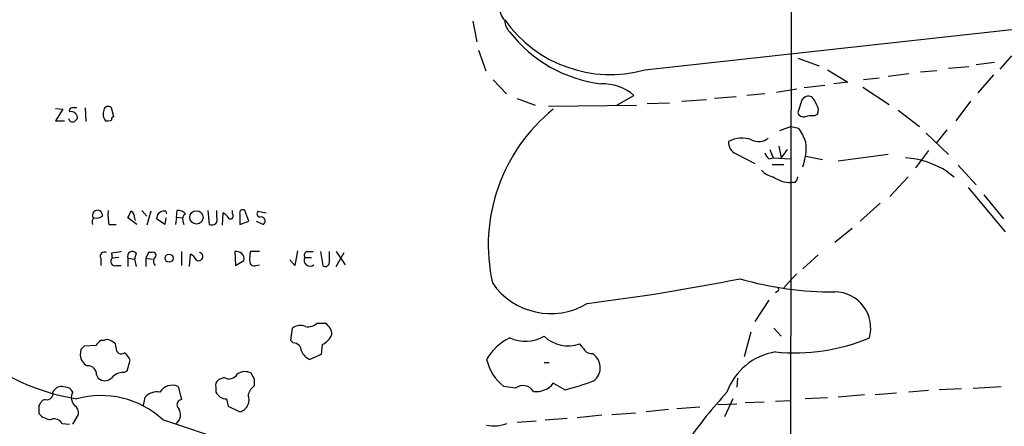
# Model space of a CAD drawing. Extents: x 2 to 1052, y -225184 to 205161.
# Drawn here: x 701 to 802, y 204758 to 204800 of the extents above; entities that cross this region are included whole.
import ezdxf

# ---------------------------------------------------------------- set-up
doc = ezdxf.new("R2010")
doc.units = 0
doc.header["$MEASUREMENT"] = 0
doc.layers.add('MAIN', color=5, linetype='CONTINUOUS')

msp = doc.modelspace()

# ---------------------------------------------------------------- linework, layer by layer
at = {"layer": 'MAIN'}
for p, q in [((780.4573, 204879.4614), (780.288, 204731.4641)), ((765.302, 204794.3714), (860.6367, 204804.8701)), ((747.6067, 204799.3667), (748.03, 204797.2501)), ((748.1993, 204796.4034), (748.9613, 204794.2867)), ((781.05, 204795.5567), (783.2513, 204794.7947)), ((801.2853, 204795.1334), (799.4227, 204794.8794)), ((801.878, 204794.4561), (803.0633, 204795.8107)), ((784.098, 204794.3714), (786.2147, 204793.1014)), ((795.3587, 204794.2867), (793.6653, 204794.1174)), ((796.544, 204794.5407), (798.6607, 204794.7101)), ((749.7233, 204793.3554), (751.078, 204791.9161)), ((786.2147, 204793.1014), (784.7753, 204792.9321)), ((789.432, 204793.5247), (787.8233, 204793.3554)), ((792.48, 204793.9481), (790.3633, 204793.6941)), ((801.2007, 204793.8634), (799.592, 204792.0007)), ((778.8487, 204792.0854), (780.9653, 204792.4241)), ((783.844, 204792.7627), (781.7273, 204792.5087)), ((787.7387, 204792.5934), (790.448, 204790.8154)), ((752.1787, 204791.4081), (754.0413, 204790.7307)), ((762.4233, 204790.7307), (764.2013, 204791.7467)), ((769.112, 204791.1541), (771.652, 204791.3234)), ((774.7, 204791.5774), (772.4987, 204791.4081)), ((777.6633, 204791.9161), (775.8007, 204791.7467)), ((781.4733, 204791.2387), (781.05, 204789.9687)), ((798.83, 204791.1541), (797.306, 204789.1221)), ((704.6807, 204790.3921), (705.4427, 204790.3074)), ((705.4427, 204790.3074), (704.6807, 204789.1221)), ((707.7287, 204790.4767), (707.8133, 204789.0374)), ((710.692, 204789.5454), (710.438, 204790.4767)), ((755.396, 204790.6461), (764.4553, 204790.7307)), ((765.556, 204790.9001), (767.842, 204790.9847)), ((791.3793, 204790.2227), (793.5807, 204788.5294)), ((704.6807, 204789.1221), (705.612, 204789.1221)), ((782.7433, 204789.6301), (783.082, 204789.7994)), ((780.3727, 204788.5294), (779.1873, 204788.1061)), ((780.3727, 204788.5294), (781.1347, 204788.3601)), ((796.3747, 204788.1907), (795.274, 204786.8361)), ((794.258, 204787.8521), (796.544, 204785.6507)), ((778.1713, 204786.1587), (778.51, 204785.3121)), ((779.1027, 204786.4974), (779.3567, 204785.3121)), ((779.9493, 204786.1587), (779.3567, 204785.3121)), ((794.512, 204786.0741), (793.1573, 204784.2961)), ((774.7, 204785.7354), (776.6473, 204784.7194)), ((778.0867, 204785.2274), (778.51, 204785.3121)), ((778.51, 204785.3121), (780.288, 204785.2274)), ((781.8967, 204785.4814), (783.59, 204785.1427)), ((790.3633, 204785.6507), (785.1987, 204784.9734)), ((778.4253, 204784.6347), (779.6107, 204784.6347)), ((797.56, 204784.5501), (799.4227, 204782.5181)), ((790.5327, 204781.3327), (792.3953, 204783.3647)), ((796.4593, 204783.8727), (797.1367, 204783.3647)), ((780.796, 204782.7721), (780.3727, 204782.7721)), ((798.576, 204782.2641), (802.386, 204777.6921)), ((800.1847, 204781.5021), (802.2167, 204779.0467)), ((789.5167, 204780.6554), (787.4847, 204778.7927)), ((713.0627, 204778.4541), (712.1313, 204779.1314)), ((712.8087, 204779.1314), (712.8933, 204778.8774)), ((713.5707, 204779.8934), (714.0787, 204779.3007)), ((714.502, 204779.8087), (714.0787, 204778.3694)), ((715.9413, 204778.4541), (715.0947, 204779.0467)), ((716.026, 204779.1314), (715.9413, 204778.4541)), ((716.026, 204779.8087), (716.1107, 204779.5547)), ((717.1267, 204779.2161), (717.042, 204778.4541)), ((717.1267, 204779.2161), (717.2113, 204779.8934)), ((717.1267, 204779.2161), (717.7193, 204779.1314)), ((720.344, 204779.8934), (720.5133, 204778.4541)), ((721.2753, 204779.2161), (721.2753, 204779.8934)), ((721.868, 204778.3694), (721.9527, 204779.6394)), ((722.884, 204779.5547), (722.884, 204779.8934)), ((723.646, 204779.5547), (723.646, 204778.4541)), ((724.5773, 204778.7927), (724.154, 204779.8934)), ((725.5087, 204779.8087), (726.3553, 204779.6394)), ((710.184, 204778.4541), (710.946, 204778.4541)), ((717.804, 204778.7927), (717.8887, 204778.4541)), ((723.646, 204778.4541), (724.5773, 204778.7927)), ((725.3393, 204778.7927), (726.1013, 204778.4541)), ((786.638, 204778.0307), (784.86, 204776.5914)), ((709.3373, 204774.9827), (709.3373, 204774.2207)), ((710.438, 204775.4907), (710.5227, 204774.9827)), ((711.2, 204775.0674), (710.5227, 204774.9827)), ((712.1313, 204774.9827), (712.1313, 204774.1361)), ((712.1313, 204774.9827), (712.8087, 204774.8981)), ((712.978, 204775.4907), (712.8087, 204774.8981)), ((712.8087, 204774.8981), (712.978, 204774.1361)), ((714.248, 204775.5754), (713.994, 204774.9827)), ((713.994, 204774.9827), (713.994, 204774.1361)), ((713.994, 204774.9827), (714.6713, 204774.8981)), ((714.5867, 204775.5754), (714.248, 204775.5754)), ((717.6347, 204775.6601), (717.6347, 204774.2207)), ((718.4813, 204774.1361), (718.566, 204775.4061)), ((723.138, 204775.6601), (723.2227, 204774.2207)), ((725.678, 204775.6601), (724.7467, 204775.6601)), ((729.5727, 204775.7447), (729.3187, 204774.2207)), ((730.3347, 204775.0674), (731.012, 204775.0674)), ((730.5887, 204775.6601), (731.1813, 204775.6601)), ((731.9433, 204775.6601), (732.1973, 204774.2207)), ((732.8747, 204774.5594), (732.8747, 204775.6601)), ((733.552, 204775.6601), (734.4833, 204774.3054)), ((733.552, 204774.1361), (734.3987, 204775.5754)), ((783.1667, 204775.3214), (781.558, 204773.8821)), ((710.946, 204774.2207), (711.454, 204774.2207)), ((723.2227, 204774.2207), (724.0693, 204774.7287)), ((725.3393, 204774.2207), (725.678, 204774.3054)), ((729.3187, 204774.2207), (728.8107, 204774.8134)), ((780.4573, 204772.8661), (779.6107, 204771.9347)), ((780.9653, 204773.3741), (780.4573, 204772.8661)), ((779.018, 204771.5961), (778.764, 204771.4267)), ((778.0867, 204770.6647), (776.6473, 204768.4634)), ((728.8953, 204766.5161), (729.0647, 204767.7861)), ((731.6047, 204768.2941), (732.4513, 204768.2941)), ((778.5947, 204767.7861), (779.3567, 204766.9394)), ((776.224, 204767.3627), (775.5467, 204764.8227)), ((708.8293, 204766.0081), (707.644, 204765.9234)), ((709.676, 204766.5161), (709.3373, 204766.5161)), ((710.946, 204765.7541), (710.8613, 204766.1774)), ((729.1493, 204766.2621), (728.8953, 204766.5161)), ((732.1127, 204766.0927), (732.028, 204765.0767)), ((707.3053, 204765.5847), (707.2207, 204764.9921)), ((732.028, 204765.0767), (730.8427, 204764.5687)), ((759.968, 204765.1614), (760.1373, 204764.9921)), ((712.0467, 204763.3834), (712.3853, 204764.4841)), ((754.9727, 204764.2301), (755.4807, 204764.2301)), ((708.914, 204762.9601), (709.0833, 204762.6214)), ((711.708, 204763.2141), (712.0467, 204763.3834)), ((722.0373, 204762.7061), (721.4447, 204762.4521)), ((725.17, 204762.5367), (724.8313, 204763.1294)), ((705.6967, 204761.6901), (705.358, 204761.7747)), ((717.296, 204761.7747), (717.6347, 204760.4201)), ((721.1907, 204761.6901), (721.1907, 204761.1821)), ((752.0093, 204761.6054), (750.824, 204761.7747)), ((757.0893, 204761.4361), (755.904, 204762.1134)), ((774.8693, 204762.6214), (774.7847, 204761.6901)), ((799.084, 204761.6054), (801.9627, 204761.7747)), ((713.74, 204759.8274), (713.9093, 204760.6741)), ((787.908, 204760.9281), (785.1987, 204760.6741)), ((791.21, 204761.0974), (789.0087, 204760.9281)), ((794.512, 204761.3514), (792.48, 204761.1821)), ((797.8987, 204761.5207), (795.6127, 204761.4361)), ((702.9873, 204759.8274), (702.9873, 204758.9807)), ((703.6647, 204760.4201), (703.326, 204760.3354)), ((722.2913, 204760.5047), (722.4607, 204759.7427)), ((722.4607, 204759.7427), (723.646, 204759.1501)), ((770.9747, 204759.6581), (768.604, 204759.4887)), ((772.8373, 204759.9121), (774.7847, 204759.9967)), ((774.3613, 204760.5047), (773.5147, 204758.6421)), ((777.5787, 204760.1661), (775.6313, 204760.0814)), ((778.764, 204760.2507), (780.3727, 204760.3354)), ((784.098, 204760.5894), (781.812, 204760.5047)), ((706.4587, 204757.8801), (707.0513, 204758.8961)), ((760.8993, 204758.8114), (758.3593, 204758.5574)), ((761.9153, 204758.8961), (764.3707, 204759.0654)), ((767.7573, 204759.4041), (765.4713, 204759.1501)), ((705.358, 204757.9647), (706.12, 204757.8801)), ((715.6873, 204758.3881), (722.4607, 204756.1021)), ((754.126, 204758.2187), (752.1787, 204758.0494)), ((757.3433, 204758.4727), (755.0573, 204758.3034))]:
    msp.add_line(p, q, dxfattribs=at)
for centre, radius in [((719.1868, 204779.1836), 0.6861), ((716.3717, 204774.9845), 0.4139)]:
    msp.add_circle(centre, radius, dxfattribs=at)
for centre, radius, start, end in [((752.6466, 204801.0088), 2.3336, 182.900905, 221.864758), ((761.7584, 204807.1342), 13.2456, 215.00375, 285.51735), ((752.7763, 204799.5503), 1.8702, 183.031305, 223.366393), ((762.5407, 204806.9193), 14.0933, 217.878835, 262.965347), ((760.931, 204787.834), 5.0994, 50.110559, 91.306829), ((782.1506, 204790.9001), 0.7573, 63.431565, 153.438333), ((781.3475, 204790.3166), 1.701, 14.090163, 47.835524), ((706.4283, 204790.1563), 0.325, 99.618844, 198.457247), ((706.2772, 204789.382), 0.6896, 359.509736, 103.177718), ((706.628, 204663.4768), 127.0002, 89.885409, 90.114591), ((710.619, 204789.8044), 1.0316, 156.078677, 221.407987), ((710.1228, 204790.1523), 0.4523, 45.824085, 171.045813), ((767.1345, 204776.3378), 17.9241, 128.796645, 192.551102), ((782.2731, 204790.1953), 0.9006, 333.921483, 36.475463), ((706.4587, 204789.4291), 0.4267, 187.135009, 293.374896), ((791.4473, 204704.5568), 119.7133, 134.885375, 135.114625), ((710.0148, 204790.0533), 0.9465, 259.683783, 296.559637), ((710.7344, 204789.249), 0.2994, 98.140927, 188.121983), ((781.6527, 204790.1562), 0.6312, 197.280921, 284.617437), ((782.5317, 204786.7943), 2.8437, 85.732646, 104.66029), ((776.4233, 204784.9445), 5.8192, 19.852385, 35.940797), ((775.1655, 204786.8783), 1.2341, 174.088444, 247.839069), ((775.3256, 204784.2579), 3.078, 71.373742, 116.795645), ((777.031, 204788.5021), 1.5112, 241.447335, 309.980327), ((776.3278, 204786.3707), 5.596, 339.169052, 5.640398), ((778.764, 204786.1588), 1.1516, 197.103826, 233.975919), ((791.5022, 204776.1984), 9.1361, 57.140162, 85.988689), ((778.8872, 204785.4005), 2.0704, 221.002913, 259.503081), ((780.3612, 204785.9597), 3.1876, 234.497008, 270.206707), ((780.093, 204783.4241), 0.9588, 317.155503, 356.448267), ((709.0066, 204779.4055), 0.511, 348.164473, 212.436796), ((723.9423, 204779.6606), 0.3147, 47.717737, 199.667298), ((709.0832, 204778.6658), 0.6292, 132.268789, 199.661787), ((708.8718, 204780.2743), 1.1624, 259.501163, 303.109008), ((715.9057, 204779.513), 5.8188, 176.251686, 190.484951), ((542.9857, 204864.14), 189.3058, 333.316974, 333.54617), ((712.1314, 204779.216), 0.6826, 352.88019, 60.261365), ((715.8498, 204779.0739), 0.7556, 76.515474, 182.063001), ((717.3082, 204778.9079), 0.9903, 40.782042, 95.615598), ((718.4389, 204779.0044), 0.6693, 124.689739, 198.440363), ((720.7673, 204778.9621), 0.568, 243.434949, 26.565051), ((721.2328, 204778.327), 1.4969, 28.737847, 61.253601), ((722.6723, 204779.329), 0.3096, 245.778162, 46.833258), ((725.7712, 204779.5632), 0.3594, 136.916663, 254.969997), ((725.8295, 204778.8017), 0.4412, 308.023034, 110.081846), ((709.7353, 204775.1774), 0.4431, 63.932306, 206.067694), ((710.8037, 204774.6402), 0.443, 129.366754, 288.737622), ((753.296, 204521.5756), 257.5067, 99.351396, 99.580579), ((712.5941, 204775.171), 0.4996, 39.786482, 202.139993), ((714.7137, 204775.279), 0.3224, 293.200924, 113.193924), ((715.4105, 204774.6603), 0.6547, 150.498273, 222.177148), ((717.8466, 204774.094), 1.4964, 28.735138, 61.264862), ((719.4233, 204775.1521), 0.4298, 232.002252, 80.083933), ((723.3073, 204774.8981), 0.7806, 347.466416, 102.526419), ((727.498, 204774.9403), 2.8439, 165.338781, 184.267054), ((730.8696, 204774.7711), 0.6115, 151.016383, 310.404155), ((730.6593, 204775.2791), 0.3875, 100.497939, 213.11188), ((725.1549, 204774.6804), 0.4953, 174.40337, 291.85726), ((732.4513, 204774.5595), 0.4234, 233.140927, 359.986468), ((732.802, 204985.1696), 216.4806, 277.05092, 281.273754), ((784.5307, 204804.8122), 33.3024, 253.591498, 270.56656), ((755.6253, 204776.5286), 7.248, 214.313834, 301.156945), ((778.8911, 204771.7654), 0.2116, 306.85365, 53.14635), ((784.8363, 204767.7895), 3.722, 344.104506, 89.635162), ((729.9034, 204766.5795), 1.4695, 69.446237, 124.802919), ((730.7158, 204769.1616), 1.2421, 256.189748, 315.698058), ((731.6042, 204767.0238), 1.5268, 3.187532, 56.302647), ((731.3085, 204767.9129), 1.9899, 293.83678, 336.16322), ((753.8694, 204761.7515), 5.5859, 116.045775, 149.71211), ((753.0266, 204770.3851), 3.9573, 245.994732, 299.457366), ((757.3871, 204769.397), 3.4452, 225.508028, 290.849574), ((780.7359, 204785.1888), 19.9558, 264.329146, 292.634817), ((710.5045, 204782.9898), 22.775, 226.022204, 260.847908), ((792.1746, 204681.0541), 119.7841, 134.885442, 135.114558), ((836.0832, 204639.2622), 179.6053, 134.885409, 135.114591), ((710.0146, 204765.8806), 0.7201, 61.943894, 118.049084), ((625.9246, 204639.3352), 152.6538, 56.192749, 56.421911), ((711.454, 204765.6412), 0.5204, 167.469998, 310.604877), ((729.1282, 204765.3943), 0.8681, 1.392836, 88.607164), ((928.1522, 204892.8086), 211.6103, 216.756617, 216.985854), ((708.5688, 204765.1113), 1.3534, 185.052994, 244.338079), ((710.5637, 204763.6789), 1.9916, 23.846818, 51.896418), ((731.4357, 204766.0084), 1.557, 202.38634, 247.61366), ((759.8713, 204766.1472), 0.9906, 220.787625, 275.602387), ((759.0585, 204763.7132), 1.6731, 306.454867, 49.851116), ((779.744, 204759.069), 6.3379, 98.895034, 160.524412), ((708.0419, 204763.0193), 0.8741, 356.116598, 93.883402), ((753.7639, 204765.6083), 4.8311, 192.426669, 232.516228), ((711.6478, 204761.686), 1.5292, 87.743981, 142.289319), ((722.5483, 204763.5408), 0.9787, 238.525199, 329.54425), ((724.1767, 204761.9825), 1.3206, 60.284179, 126.455127), ((705.3093, 204760.8231), 0.9528, 87.070332, 157.86583), ((705.688, 204760.8516), 0.8386, 23.211151, 89.405539), ((709.7607, 204763.3976), 1.0302, 228.888367, 311.107443), ((716.7012, 204760.4207), 1.479, 66.284549, 149.014318), ((721.8258, 204761.9017), 0.6695, 124.698943, 198.426829), ((726.2285, 204760.3776), 1.821, 125.539507, 162.403845), ((555.87, 204762.1981), 169.3003, 359.885375, 0.114591), ((752.7867, 204760.5895), 1.2792, 31.96313, 127.424402), ((754.17, 204763.4131), 2.167, 262.095747, 323.147024), ((751.7673, 204783.5512), 22.7465, 283.530945, 291.361444), ((703.8086, 204761.0382), 0.6346, 256.894405, 13.105595), ((707.4701, 204760.6206), 1.1568, 150.962233, 223.287208), ((709.364, 204751.4565), 9.3824, 47.627601, 105.339421), ((715.1053, 204759.626), 1.5903, 78.09724, 138.770691), ((722.2974, 204761.7475), 1.2428, 207.061954, 269.718779), ((723.307, 204760.4021), 1.2971, 285.150515, 23.923022), ((806.3944, 204730.9159), 44.5026, 137.148544, 145.531759), ((830.1681, 204675.3988), 152.6537, 146.192759, 146.421922), ((706.2189, 204759.0796), 0.8524, 347.56816, 61.318192), ((717.7027, 204759.9012), 0.5233, 97.465865, 232.024186), ((704.1968, 204759.9157), 1.5288, 217.705699, 272.267992), ((716.3577, 204758.876), 1.1924, 310.159328, 30.918435), ((704.5535, 204757.5158), 0.9212, 29.16092, 108.755539), ((749.8081, 204761.5837), 3.8642, 258.625513, 290.52099)]:
    msp.add_arc(centre, radius, start, end, dxfattribs=at)

doc.saveas('drawing.dxf')
